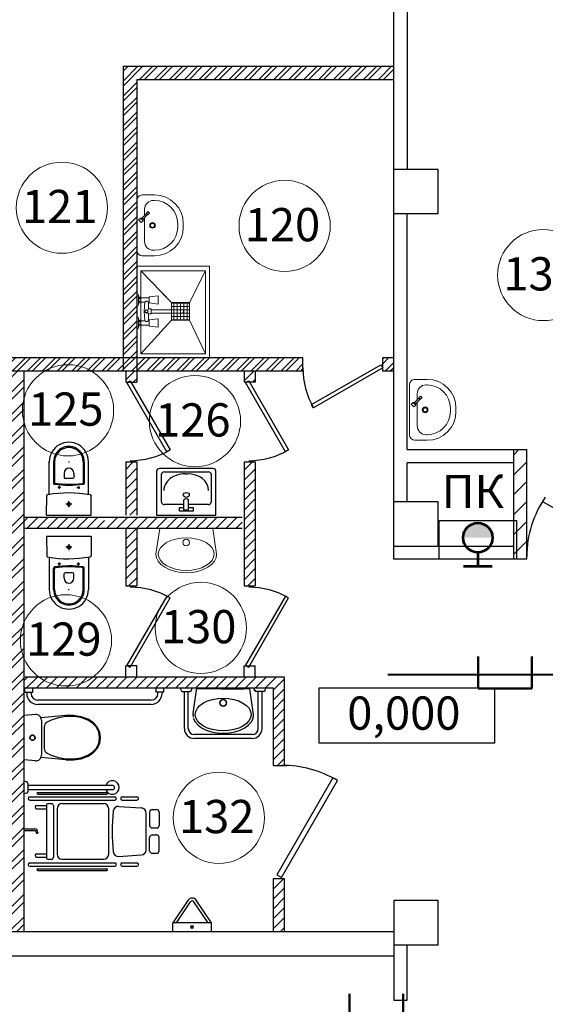
# Model space of a CAD drawing. Extents: x 45009 to 831970, y -14642 to 527319.
# Drawn here: x 362149 to 366894, y 385682 to 394570 of the extents above; entities that cross this region are included whole.
import ezdxf
from ezdxf.enums import TextEntityAlignment as Align

# ---------------------------------------------------------------- set-up
doc = ezdxf.new("R2010")
doc.units = 0
doc.header["$LTSCALE"] = 100
doc.header["$MEASUREMENT"] = 0
doc.linetypes.add('$AUDIT_BAD_LTYPE2', pattern=[0, 0, 0])
for name, color, linetype, lineweight in [('(n) Оборудование', 250, 'CONTINUOUS', 20), ('SANTEH', 30, 'CONTINUOUS', 20), ('В2', 220, 'CONTINUOUS', 53), ('ОБОРУДОВАНИЕ И МЕБЕЛЬ', 8, 'CONTINUOUS', 18), ('Перегородки', 7, 'CONTINUOUS', 35)]:
    doc.layers.add(name, color=color, linetype=linetype, lineweight=lineweight)
for name, color, linetype in [('00номерация пом', 7, 'CONTINUOUS'), ('06 сантехника', 6, 'CONTINUOUS'), ('СС', 82, 'CONTINUOUS')]:
    doc.layers.add(name, color=color, linetype=linetype)
doc.styles.add('GIAT 200', font='isocpeui.ttf', dxfattribs={"height": 300})
pattern_1 = [(45, (-943580.594, 232218.83), (-44.9012806, 44.9012806), [])]

# ---------------------------------------------------------------- blocks, each defined once
blk = doc.blocks.new('куи')
at = {"layer": '(n) Оборудование', "lineweight": 15}
h = blk.add_hatch(dxfattribs=at)
h.set_pattern_fill('ANSI37', color=30, scale=1.5, angle=45, style=0)
h.paths.add_polyline_path([(2.963, 0.517), (2.963, -0.483), (1.963, -0.483), (1.963, 0.517)])
at = {"layer": '(n) Оборудование', "color": 30, "lineweight": 15}
for p, q in [((0.231, 2.411), (1.963, 0.517)), ((3.882, 2.411), (2.963, 0.517)), ((-0.004, 1.017), (-0.004, 0.317)), ((0.096, 0.417), (0.096, 0.917)), ((0.096, 0.824), (0.231, 0.824)), ((0.096, 0.759), (0.231, 0.759)), ((0.096, 0.732), (0.231, 0.732)), ((0.096, 0.602), (0.231, 0.602)), ((0.096, 0.576), (0.231, 0.576)), ((0.231, 0.824), (0.231, 0.759)), ((0.696, 0.792), (0.231, 0.792)), ((0.231, 0.759), (0.231, 0.602)), ((0.231, 0.602), (0.231, 0.511)), ((0.696, 0.842), (1.196, 0.905)), ((0.696, 0.842), (0.696, 0.492)), ((1.196, 0.43), (1.196, 0.905)), ((1.206, 0.867), (1.196, 0.867)), ((1.206, 0.467), (1.206, 0.867)), ((0.096, 0.511), (0.231, 0.511)), ((0.441, 0.542), (0.231, 0.542)), ((0.441, 0.542), (0.421, 0.027)), ((0.421, 0.008), (0.421, 0.027)), ((0.441, -0.508), (0.421, 0.008)), ((0.651, 0.542), (0.666, 0.157)), ((0.696, 0.542), (0.651, 0.542)), ((0.666, 0.157), (0.806, 0.157)), ((0.696, 0.492), (1.196, 0.43)), ((0.806, 0.157), (0.806, -0.123)), ((0.846, 0.107), (0.806, 0.107)), ((0.846, 0.107), (2.246, 0.107)), ((1.206, 0.467), (1.196, 0.467)), ((2.246, 0.107), (2.546, 0.107)), ((-0.004, -0.283), (-0.004, -0.983)), ((0.096, -0.883), (0.096, -0.383)), ((0.096, -0.476), (0.231, -0.476)), ((0.096, -0.541), (0.231, -0.541)), ((0.231, -0.476), (0.231, -0.541)), ((1.963, -0.483), (0.231, -2.277)), ((0.441, -0.508), (0.231, -0.508)), ((0.231, -0.541), (0.231, -0.698)), ((0.651, -0.508), (0.666, -0.123)), ((0.696, -0.508), (0.651, -0.508)), ((0.666, -0.123), (0.806, -0.123)), ((0.696, -0.458), (1.196, -0.395)), ((0.696, -0.458), (0.696, -0.808)), ((0.806, -0.073), (0.846, -0.073)), ((0.846, -0.073), (2.246, -0.073)), ((1.196, -0.87), (1.196, -0.395)), ((1.206, -0.433), (1.196, -0.433)), ((1.206, -0.833), (1.206, -0.433)), ((1.963, -0.483), (1.463, -0.983)), ((2.546, -0.073), (2.246, -0.073)), ((2.963, -0.483), (3.882, -2.277)), ((0.096, -0.568), (0.231, -0.568)), ((0.096, -0.698), (0.231, -0.698)), ((0.096, -0.724), (0.231, -0.724)), ((0.096, -0.789), (0.231, -0.789)), ((0.231, -0.698), (0.231, -0.789)), ((0.696, -0.758), (0.231, -0.758)), ((0.696, -0.808), (1.196, -0.87)), ((1.206, -0.833), (1.196, -0.833))]:
    blk.add_line(p, q, dxfattribs=at)
at = {"layer": '(n) Оборудование', "color": 30}
for points in [[(-0.004, 2.637), (4.093, 2.637), (4.093, -2.532), (-0.004, -2.532)], [(3.882, 2.411), (0.231, 2.411), (0.231, -2.277), (3.882, -2.277)]]:
    blk.add_lwpolyline(points, close=True, dxfattribs=at)
at = {"layer": '(n) Оборудование', "color": 30, "lineweight": 15}
blk.add_lwpolyline([(2.963, 0.517), (2.963, -0.483), (1.963, -0.483), (1.963, 0.517), (2.963, 0.517)], dxfattribs=at)
blk.add_lwpolyline([(2.963, 0.517), (2.963, -0.483), (1.963, -0.483), (1.963, 0.517), (2.963, 0.517)], dxfattribs=at)
for radius in [0.09, 0.07]:
    blk.add_circle((0.546, 0.017), radius, dxfattribs=at)
for centre, radius, start, end in [((-0.004, 0.917), 0.1, 360, 90), ((-0.004, 0.417), 0.1, 270, 360), ((2.546, 0.017), 0.11, 360, 125.0968), ((2.546, 0.017), 0.11, 234.9032, 360), ((2.546, 0.017), 0.09, 360, 90), ((2.546, 0.017), 0.09, 270, 360), ((-0.004, -0.383), 0.1, 360, 90), ((-0.004, -0.883), 0.1, 270, 360)]:
    blk.add_arc(centre, radius, start, end, dxfattribs=at)
for points, knots in [([(0.651, 0.542), (0.651, 0.542), (0.65, 0.543), (0.647, 0.545), (0.645, 0.547), (0.639, 0.551), (0.636, 0.554), (0.628, 0.56), (0.624, 0.563), (0.615, 0.569), (0.61, 0.573), (0.599, 0.58), (0.593, 0.583), (0.58, 0.589), (0.574, 0.591), (0.564, 0.594), (0.56, 0.595), (0.553, 0.596), (0.55, 0.596), (0.542, 0.596), (0.539, 0.596), (0.532, 0.595), (0.528, 0.594), (0.518, 0.591), (0.512, 0.589), (0.499, 0.583), (0.493, 0.58), (0.482, 0.573), (0.477, 0.569), (0.468, 0.563), (0.464, 0.56), (0.456, 0.554), (0.452, 0.551), (0.447, 0.547), (0.445, 0.545), (0.442, 0.543), (0.441, 0.542), (0.441, 0.542)], [16.851028, 16.851028, 16.851028, 16.851028, 18.927578, 18.927578, 21.004127, 21.004127, 23.080677, 23.080677, 25.157227, 25.157227, 27.293434, 27.293434, 29.429641, 29.429641, 31.565849, 31.565849, 32.633952, 32.633952, 33.702056, 33.702056, 34.770159, 34.770159, 35.838263, 35.838263, 37.97447, 37.97447, 40.110677, 40.110677, 42.246885, 42.246885, 44.323434, 44.323434, 46.399984, 46.399984, 48.476534, 48.476534, 50.553084, 50.553084, 50.553084, 50.553084]), ([(0.619, 0.119), (0.623, 0.122), (0.627, 0.125), (0.636, 0.132), (0.641, 0.136), (0.649, 0.143), (0.653, 0.146), (0.659, 0.152), (0.662, 0.154), (0.665, 0.157), (0.666, 0.157), (0.666, 0.157)], [8.597794, 8.597794, 8.597794, 8.597794, 10.421668, 10.421668, 12.845831, 12.845831, 15.269994, 15.269994, 17.694157, 17.694157, 20.11832, 20.11832, 20.11832, 20.11832]), ([(0.651, -0.508), (0.651, -0.508), (0.65, -0.508), (0.647, -0.511), (0.645, -0.512), (0.639, -0.517), (0.636, -0.519), (0.628, -0.525), (0.624, -0.528), (0.615, -0.534), (0.61, -0.538), (0.599, -0.545), (0.593, -0.548), (0.58, -0.554), (0.574, -0.557), (0.564, -0.559), (0.56, -0.56), (0.553, -0.561), (0.55, -0.561), (0.542, -0.561), (0.539, -0.561), (0.532, -0.56), (0.528, -0.559), (0.518, -0.557), (0.512, -0.554), (0.499, -0.548), (0.493, -0.545), (0.482, -0.538), (0.477, -0.534), (0.468, -0.528), (0.464, -0.525), (0.456, -0.519), (0.452, -0.517), (0.447, -0.512), (0.445, -0.511), (0.442, -0.508), (0.441, -0.508), (0.441, -0.508)], [16.851028, 16.851028, 16.851028, 16.851028, 18.927578, 18.927578, 21.004127, 21.004127, 23.080677, 23.080677, 25.157227, 25.157227, 27.293434, 27.293434, 29.429641, 29.429641, 31.565849, 31.565849, 32.633952, 32.633952, 33.702056, 33.702056, 34.770159, 34.770159, 35.838263, 35.838263, 37.97447, 37.97447, 40.110677, 40.110677, 42.246885, 42.246885, 44.323434, 44.323434, 46.399984, 46.399984, 48.476534, 48.476534, 50.553084, 50.553084, 50.553084, 50.553084]), ([(0.666, -0.123), (0.666, -0.123), (0.665, -0.122), (0.662, -0.119), (0.659, -0.117), (0.653, -0.112), (0.649, -0.108), (0.641, -0.101), (0.636, -0.097), (0.627, -0.09), (0.623, -0.087), (0.619, -0.084)], [60.354961, 60.354961, 60.354961, 60.354961, 62.779124, 62.779124, 65.203287, 65.203287, 67.62745, 67.62745, 70.051613, 70.051613, 71.875487, 71.875487, 71.875487, 71.875487])]:
    blk.add_open_spline(points, degree=3, knots=knots, dxfattribs=at)
blk = doc.blocks.new('раковина')
at = {"layer": 'ОБОРУДОВАНИЕ И МЕБЕЛЬ'}
for p, q in [((-71.1, 275), (-181.1, 275)), ((-171.1, 225), (-181.1, 225)), ((-21.1, -225), (-21.1, 225)), ((-91.1, -69.2), (-91.1, 145)), ((-441.1, 15), (-441.1, -15)), ((-391.1, 15), (-391.1, -15)), ((-78.2, -56.3), (-115.7, -93.7)), ((-68, -66.5), (-105.4, -104)), ((-61.2, -25.7), (-78.2, -41.8)), ((-78.2, -56.3), (-78.2, -41.8)), ((-78.2, -41.8), (-52.8, -65.9)), ((-78.2, -56.3), (-68, -66.5)), ((-68, -66.5), (-53.5, -66.5)), ((-61.2, -25.7), (-49.1, -37.4)), ((-37.4, -49.5), (-53.5, -66.5)), ((-37.4, -49.5), (-49.1, -37.4)), ((-121.3, -96.2), (-135.6, -110.5)), ((-135.6, -110.5), (-128.9, -117.2)), ((-122.2, -123.9), (-128.9, -117.2)), ((-107.9, -109.6), (-122.2, -123.9)), ((-115.7, -93.7), (-121.3, -96.2)), ((-121.3, -96.2), (-107.9, -109.6)), ((-115.7, -93.7), (-105.4, -104)), ((-105.4, -104), (-107.9, -109.6)), ((-91.1, -145), (-91.1, -89.7)), ((-181.1, -225), (-171.1, -225)), ((-181.1, -275), (-71.1, -275))]:
    blk.add_line(p, q, dxfattribs=at)
for radius in [25.4, 17.8]:
    blk.add_circle((-162.9, -0.1), radius, dxfattribs=at)
for centre, radius, start, end in [((-181.1, 15), 260, 90, 180), ((-71.1, 225), 50, 0, 90), ((-181.1, 15), 210, 90, 180), ((-171.1, 145), 80, 0, 90), ((-181.1, -15), 260, 180, 270), ((-181.1, -15), 210, 180, 270), ((-171.1, -145), 80, 270, 0), ((-71.1, -225), 50, 270, 0)]:
    blk.add_arc(centre, radius, start, end, dxfattribs=at)
blk = doc.blocks.new('умывальник')
at = {"layer": 'SANTEH', "color": 30}
for p, q in [((-1.949, 3.504), (-1.532, 3.714)), ((-1.532, 3.714), (-1.057, 3.87)), ((-0.969, 3.676), (-1.405, 3.539)), ((-1.057, 3.87), (-0.54, 3.966)), ((-0.495, 3.76), (-0.969, 3.676)), ((-0.54, 3.966), (-0.003, 3.999)), ((-0.003, 3.789), (-0.495, 3.76)), ((-0.003, 3.999), (0.533, 3.967)), ((0.489, 3.761), (-0.003, 3.789)), ((0.962, 3.677), (0.489, 3.761)), ((0.533, 3.967), (1.05, 3.872)), ((1.398, 3.541), (0.962, 3.677)), ((1.05, 3.872), (1.526, 3.717)), ((1.526, 3.717), (1.943, 3.507)), ((-2.701, 2.641), (-2.545, 2.957)), ((-2.545, 2.957), (-2.291, 3.248)), ((-2.333, 2.877), (-2.476, 2.6)), ((-2.1, 3.132), (-2.333, 2.877)), ((-2.291, 3.248), (-1.949, 3.504)), ((-1.787, 3.355), (-2.1, 3.132)), ((-1.405, 3.539), (-1.787, 3.355)), ((1.781, 3.358), (1.398, 3.541)), ((2.095, 3.135), (1.781, 3.358)), ((1.943, 3.507), (2.285, 3.252)), ((2.328, 2.881), (2.095, 3.135)), ((2.285, 3.252), (2.54, 2.961)), ((2.472, 2.604), (2.328, 2.881)), ((2.54, 2.961), (2.697, 2.645)), ((-2.754, 2.312), (-2.701, 2.641)), ((-2.4, -0.002), (-2.754, 2.312)), ((-2.476, 2.6), (-2.525, 2.312)), ((-2.525, 2.312), (-2.476, 2.025)), ((-2.476, 2.025), (-2.332, 1.748)), ((2.329, 1.752), (2.472, 2.029)), ((2.743, 2.317), (2.4, 0.002)), ((2.515, 2.317), (2.472, 2.604)), ((2.472, 2.029), (2.515, 2.317)), ((2.697, 2.645), (2.743, 2.317)), ((-2.332, 1.748), (-2.099, 1.494)), ((-2.099, 1.494), (-1.785, 1.271)), ((-1.785, 1.271), (-1.402, 1.088)), ((-1.402, 1.088), (-0.966, 0.952)), ((-0.966, 0.952), (-0.493, 0.868)), ((0.491, 0.869), (0.965, 0.953)), ((0.965, 0.953), (1.401, 1.09)), ((1.401, 1.09), (1.783, 1.274)), ((1.783, 1.274), (2.096, 1.497)), ((2.096, 1.497), (2.329, 1.752)), ((2.4, 0.002), (-2.4, -0.002)), ((-2.398, 0.001), (-2.4, 0.001)), ((-0.493, 0.868), (-0.001, 0.84)), ((-0.001, 0.84), (0.491, 0.869)), ((2.4, 0.006), (2.398, 0.006))]:
    blk.add_line(p, q, dxfattribs=at)
blk.add_circle((-0.001, 1.264), 0.3, dxfattribs=at)
blk = doc.blocks.new('A$C87b15331')
at = {"layer": 'СС', "color": 32, "lineweight": 50, "true_color": 0xcd6928}
for p, q in [((0, 290.1), (0, 0)), ((483.9, 0), (483.9, 290.1)), ((0, 0), (483.9, 0))]:
    blk.add_line(p, q, dxfattribs=at)
blk = doc.blocks.new('A$C2966374d')
at = {"layer": 'СС', "color": 32, "linetype": '$AUDIT_BAD_LTYPE2', "lineweight": 40, "true_color": 0xcd6928}
blk.add_line((22647.1, 14867.2), (41437.6, 14867.2), dxfattribs=at)
at = {"layer": 'СС', "color": 32, "lineweight": 50, "true_color": 0xcd6928}
blk.add_blockref('A$C87b15331', (23462.3, 14741.5), dxfattribs=at)

msp = doc.modelspace()

# ---------------------------------------------------------------- hatches: boundary and pattern name
at = {"layer": 'В2', "ltscale": 10}
msp.add_hatch(color=256, dxfattribs=at).paths.add_polyline_path([(366417.4, 389894.3), (366152.1, 389894.3, -1)])
at = {"layer": 'Перегородки', "lineweight": 25, "true_color": 0x000000}
h = msp.add_hatch(dxfattribs=at)
h.set_pattern_fill('ANSI32', color=18, scale=10)
h.set_pattern_definition([(45, (-493077.68, 229693.1), (-67.351921, 67.351921), []), (45, (-493032.78, 229693.1), (-67.351921, 67.351921), [])])
h.paths.add_polyline_path([(361166.2, 394028.8), (361046.2, 394028.8), (361046.2, 392369.2), (361166.2, 392369.2)])
h.paths.add_polyline_path([(361166.2, 392249.2), (361046.2, 392249.2), (361046.2, 391636.3), (361166.2, 391636.3)])
h.paths.add_polyline_path([(361166.2, 392369.2), (361046.2, 392369.2), (361046.2, 392249.2), (361166.2, 392249.2)])
h.paths.add_polyline_path([(365526.2, 394148.8), (363086.2, 394148.8), (363086.2, 394028.8), (365526.2, 394028.8)])
h.paths.add_polyline_path([(363206.2, 394028.8), (363086.2, 394028.8), (363086.2, 392369.2), (363206.2, 392369.2)])
h.paths.add_polyline_path([(363206.2, 392344.3), (363206.2, 392369.2), (363086.2, 392369.2), (363086.2, 392249.2), (363206.2, 392249.2)])
h.paths.add_polyline_path([(363206.2, 392249.2), (363086.2, 392249.2), (363086.2, 391517.3), (363206.2, 391517.3)])
edge = h.paths.add_edge_path()
edge.add_line((360049.1, 391517.3), (359564.3, 391517.3))
edge.add_line((359564.3, 391517.3), (359564.3, 391425.1))
edge.add_arc((358828.3, 391425.1), 736, -2.16841, 0, ccw=False)
edge.add_line((359563.7, 391397.3), (360049.1, 391397.3))
edge.add_line((360049.1, 391397.3), (360049.1, 391517.3))
h.paths.add_polyline_path([(360169.1, 391517.3), (360049.1, 391517.3), (360049.1, 391397.3), (360169.1, 391397.3)])
h.paths.add_polyline_path([(360698.1, 391517.3), (360390.7, 391517.3), (360169.1, 391517.3), (360169.1, 391397.3), (360698.1, 391397.3)])
h.paths.add_polyline_path([(361046.2, 391516.3), (360818.1, 391516.3), (360818.1, 391397.3), (361046.2, 391397.3)])
h.paths.add_polyline_path([(361166.2, 391516.3), (361046.2, 391516.3), (361046.2, 391397.3), (361166.2, 391397.3)])
h.paths.add_polyline_path([(360818.1, 391517.3), (360698.1, 391517.3), (360698.1, 391397.3), (360818.1, 391397.3)])
h.paths.add_polyline_path([(361166.2, 391636.3), (361046.2, 391636.3), (361046.2, 391517.3), (361166.2, 391517.3)])
h.paths.add_polyline_path([(363086.2, 391517.3), (362066.2, 391517.3), (362066.2, 391516.3), (361166.2, 391516.3), (361166.2, 391397.3), (363086.2, 391397.3)])
h.paths.add_polyline_path([(363206.2, 391517.3), (363086.2, 391517.3), (363086.2, 391397.3), (363206.2, 391397.3)])
h.paths.add_polyline_path([(363886.2, 391517.3), (363206.2, 391517.3), (363206.2, 391397.3), (363886.2, 391397.3)])
h.paths.add_polyline_path([(364006.2, 391517.3), (363886.2, 391517.3), (363886.2, 391397.3), (364006.2, 391397.3)])
edge = h.paths.add_edge_path()
edge.add_line((364706.2, 391517.3), (364006.2, 391517.3))
edge.add_line((364006.2, 391517.3), (364006.2, 391397.3))
edge.add_line((364006.2, 391397.3), (364706.2, 391397.3))
edge.add_arc((365222.4, 391411.5), 516.4, 178.4192, 181.5808, ccw=False)
edge.add_line((364706.2, 391425.8), (364706.2, 391517.3))
h.paths.add_polyline_path([(365526.2, 391517.3), (365426.2, 391517.3), (365426.2, 391421.3), (365426.2, 391397.3), (365526.2, 391397.3)])
h.paths.add_polyline_path([(358828.3, 391517.3), (358726.2, 391517.3), (358726.2, 391397.3), (358828.3, 391397.3), (358828.3, 391502.1)])
h.paths.add_polyline_path([(360856.2, 394148.8), (360856.2, 394028.8), (361166.2, 394028.8), (361166.2, 394148.8)])
h = msp.add_hatch(dxfattribs=at)
h.set_pattern_fill('ANSI32', color=18, scale=15)
h.set_pattern_definition([(45, (-943580.6, 232218.83), (-101.027881, 101.027881), []), (45, (-943513.24, 232218.83), (-101.027881, 101.027881), [])])
h.paths.add_polyline_path([(362126.2, 391397.3), (362066.2, 391397.3), (362066.2, 390498.8), (362066.2, 388658.8), (362126.2, 388658.8)])
h.paths.add_polyline_path([(362186.2, 391397.3), (362126.2, 391397.3), (362126.2, 388658.8), (362186.2, 388658.8)])
h.paths.add_polyline_path([(362126.2, 388658.8), (362066.2, 388658.8), (362066.2, 386338.8), (362126.2, 386338.8)])
h.paths.add_polyline_path([(362186.2, 388658.8), (362126.2, 388658.8), (362126.2, 386338.8), (362186.2, 386338.8)])
h = msp.add_hatch(dxfattribs=at)
h.set_pattern_fill('ANSI31', color=18, scale=20)
h.set_pattern_definition(pattern_1)
h.paths.add_polyline_path([(364176.2, 391397.3), (364176.2, 391297.3), (364276.2, 391297.3), (364276.2, 391397.3)])
h.paths.add_polyline_path([(363206.2, 391297.3), (363206.2, 391397.3), (363106.2, 391397.3), (363106.2, 391297.3)])
h.paths.add_polyline_path([(362884.6, 390077.3), (362186.2, 390077.3), (362186.2, 390049.2), (362884.6, 390049.2)], flags=17)
h.paths.add_polyline_path([(364156.2, 390077.3), (362966.2, 390077.3), (362966.2, 390049.2), (362186.2, 390049.2), (362186.2, 389977.3), (364156.2, 389977.3)])
h.paths.add_polyline_path([(363106.2, 389458.8), (363206.2, 389458.8), (363206.2, 389977.3), (363106.2, 389977.3)])
h.paths.add_polyline_path([(363206.2, 390577.3), (363106.2, 390577.3), (363106.2, 390097.3), (363206.2, 390097.3)])
h.paths.add_polyline_path([(364276.2, 390577.3), (364176.2, 390577.3), (364176.2, 389458.8), (364276.2, 389458.8)])
h = msp.add_hatch(dxfattribs=at)
h.set_pattern_fill('ANSI31', color=18, scale=40)
h.set_pattern_definition([(45, (-1488231.46, -112131), (-89.802561, 89.802561), [])])
h.paths.add_polyline_path([(366726.2, 390688.8), (366606.2, 390688.8), (366606.2, 389698.8), (366726.2, 389698.8)])
h.paths.add_polyline_path([(367886.2, 390688.8), (367766.2, 390688.8), (367766.2, 389698.8), (367886.2, 389698.8)])
h = msp.add_hatch(dxfattribs=at)
h.set_pattern_fill('ANSI31', color=18, scale=20)
h.set_pattern_definition(pattern_1)
h.paths.add_polyline_path([(364536.2, 388638.8), (364006.2, 388638.8), (364006.2, 388538.8), (364436.2, 388538.8), (364436.2, 387839), (364536.2, 387839)])
h.paths.add_polyline_path([(363886.2, 388638.8), (362186.2, 388638.8), (362186.2, 388538.8), (363886.2, 388538.8)])
h.paths.add_polyline_path([(364006.2, 388638.8), (363886.2, 388638.8), (363886.2, 388538.8), (364006.2, 388538.8)])
h.paths.add_polyline_path([(364536.2, 386338.8), (364536.2, 386819), (364436.2, 386819), (364436.2, 386338.8)])

# ---------------------------------------------------------------- linework, layer by layer
at = {"layer": '00номерация пом', "lineweight": 5}
for centre in [(362530.1, 392872.5), (364540.9, 392708.3), (366875.4, 392264.8), (362585.4, 391043.8), (363731.5, 390946.1), (363784.5, 389079.8), (362567, 388967.4), (363947.3, 387365.7)]:
    msp.add_circle(centre, 411.6, dxfattribs=at)
at = {"layer": 'В2', "ltscale": 10}
for p, q in [((366284.7, 389761.7), (366284.7, 389635.9)), ((366154.5, 389635.9), (366415, 389635.9))]:
    msp.add_line(p, q, dxfattribs=at)
at = {"layer": 'В2', "lineweight": 30, "ltscale": 10}
msp.add_lwpolyline([(365934.7, 390048.8), (366634.7, 390048.8), (366634.7, 389698.8), (365934.7, 389698.8)], close=True, dxfattribs=at)
at = {"layer": 'В2', "ltscale": 10}
msp.add_circle((366284.7, 389894.3), 132.7, dxfattribs=at)
at = {"layer": 'Перегородки', "color": 7, "lineweight": 25}
for p, q in [((365526.2, 389698.8), (365526.2, 396408.8)), ((365646.2, 395818.8), (365646.2, 393218.8)), ((363086.2, 391397.3), (363086.2, 394148.8)), ((363086.2, 394148.8), (365526.2, 394148.8)), ((363206.2, 394028.8), (365526.2, 394028.8)), ((363206.2, 394028.8), (363206.2, 391297.3)), ((365646.2, 390688.8), (365646.2, 392818.8)), ((364706.2, 391517.3), (359546.2, 391517.3)), ((364706.2, 391397.3), (364706.2, 391517.3)), ((365526.2, 391517.3), (365426.2, 391517.3)), ((365426.2, 391397.3), (365426.2, 391517.3)), ((364706.2, 391397.3), (359546.2, 391397.3)), ((362186.2, 391397.3), (362186.2, 386338.8)), ((363106.2, 391397.3), (363106.2, 391297.3)), ((364176.2, 391397.3), (364176.2, 391297.3)), ((364276.2, 391397.3), (364276.2, 391297.3)), ((365526.2, 391397.3), (365426.2, 391397.3)), ((363106.2, 391297.3), (363206.2, 391297.3)), ((364276.2, 391297.3), (364176.2, 391297.3)), ((365646.2, 390688.8), (366726.2, 390688.8)), ((366606.2, 390688.8), (366606.2, 389698.8)), ((366726.2, 389698.8), (366726.2, 390688.8)), ((362416.5, 390287.1), (362416.5, 390580.7)), ((362454.6, 390580.5), (362454.6, 390384.5)), ((362464.7, 390578.8), (362464.7, 390391.7)), ((362590.9, 390578.8), (362595.9, 390578.8)), ((362593.4, 390581.3), (362593.4, 390576.3)), ((362722.1, 390578.8), (362722.1, 390390.1)), ((362732.1, 390578.7), (362732.1, 390382.8)), ((362770.2, 390285.1), (362770.2, 390578.5)), ((363106.2, 390577.3), (363106.2, 390097.3)), ((363106.2, 390577.3), (363206.2, 390577.3)), ((363206.2, 390577.3), (363206.2, 390097.3)), ((363893.4, 390517.3), (363412.3, 390517.3)), ((364176.2, 390577.3), (364176.2, 389458.8)), ((364176.2, 390577.3), (364276.2, 390577.3)), ((364276.2, 390577.3), (364276.2, 389458.8)), ((366606.2, 390568.8), (365646.2, 390568.8)), ((365646.2, 390218.8), (365646.2, 390568.8)), ((362549.6, 390477.4), (362549.6, 390436.8)), ((362637.1, 390477.4), (362637.1, 390436.8)), ((363385.5, 390496.3), (363385.5, 390097.3)), ((363429.2, 390213.5), (363429.2, 390467)), ((363455.9, 390488), (363849.7, 390488)), ((363643, 390471.2), (363662.6, 390471.2)), ((363876.4, 390467), (363876.4, 390213.5)), ((363920.1, 390097.3), (363920.1, 390496.3)), ((362520.3, 390347.4), (362493.2, 390347.4)), ((362506.7, 390360.6), (362506.7, 390334.5)), ((362627.1, 390426.9), (362559.7, 390426.9)), ((362666.3, 390347.3), (362693.4, 390347.2)), ((362679.9, 390360.5), (362679.8, 390334.4)), ((362392.2, 390097.3), (362393.3, 390274.9)), ((362794.6, 390097.3), (362794.6, 390272.4)), ((362621.1, 390196.5), (362565.6, 390196.5)), ((362593.2, 390168.6), (362593.3, 390224.1)), ((363631.4, 390192.5), (363455.9, 390192.5)), ((363587.3, 390164.8), (363587.3, 390135.5)), ((363631.4, 390164.8), (363587.3, 390164.8)), ((363631.4, 390143.1), (363631.4, 390234.6)), ((363674.2, 390143.1), (363674.2, 390234.6)), ((363849.7, 390192.5), (363674.2, 390192.5)), ((363718.3, 390164.8), (363674.2, 390164.8)), ((363718.3, 390135.5), (363718.3, 390164.8)), ((366869, 390221.5), (367744.2, 389713.7)), ((364156.2, 390077.3), (362186.2, 390077.3)), ((362392.2, 390097.3), (362794.6, 390097.3)), ((363385.5, 390097.3), (363920.1, 390097.3)), ((363587.3, 390135.5), (363718.3, 390135.5)), ((363674.2, 390143.1), (363631.4, 390143.1)), ((364156.2, 389977.3), (362186.2, 389977.3)), ((362392.2, 389907.3), (362393.3, 389729.7)), ((362392.2, 389907.3), (362794.6, 389907.3)), ((362794.6, 389907.3), (362794.6, 389732.2)), ((363106.2, 389977.3), (363106.2, 389458.8)), ((363206.2, 389977.3), (363206.2, 389458.8)), ((362621.1, 389808.1), (362565.6, 389808.1)), ((362593.2, 389836), (362593.3, 389780.5)), ((365526.2, 389818.8), (366606.2, 389818.8)), ((362416.5, 389717.5), (362416.5, 389423.9)), ((362770.2, 389719.5), (362770.2, 389426.1)), ((362520.3, 389657.2), (362493.2, 389657.2)), ((362506.7, 389644), (362506.7, 389670.1)), ((362666.3, 389657.3), (362693.4, 389657.3)), ((362679.9, 389644.1), (362679.8, 389670.2)), ((366726.2, 389698.8), (365526.2, 389698.8)), ((362454.6, 389424.1), (362454.6, 389620.1)), ((362464.7, 389425.8), (362464.7, 389612.9)), ((362549.6, 389527.2), (362549.6, 389567.8)), ((362627.1, 389577.7), (362559.7, 389577.7)), ((362637.1, 389527.2), (362637.1, 389567.8)), ((362722.1, 389425.8), (362722.1, 389614.4)), ((362732.1, 389425.9), (362732.1, 389621.8)), ((363106.2, 389458.8), (363206.2, 389458.8)), ((364176.2, 389458.8), (364276.2, 389458.8)), ((362590.9, 389425.8), (362595.9, 389425.8)), ((362593.4, 389423.3), (362593.4, 389428.3)), ((363106.2, 388638.8), (363106.2, 388738.8)), ((363206.2, 388738.8), (363106.2, 388738.8)), ((363206.2, 388638.8), (363206.2, 388738.8)), ((364176.2, 388738.8), (364276.2, 388738.8)), ((364176.2, 388638.8), (364176.2, 388738.8)), ((364276.2, 388638.8), (364276.2, 388738.8)), ((362186.2, 388638.8), (364536.2, 388638.8)), ((364536.2, 388638.8), (364536.2, 387839)), ((362186.2, 388538.8), (364436.2, 388538.8)), ((362196.5, 388500.1), (362196.5, 388538.8)), ((362196.5, 388500.1), (362267.1, 388500.1)), ((362212.7, 388500.1), (362212.7, 388488)), ((362251.4, 388488.5), (362251.4, 388500.1)), ((362267.1, 388500.1), (362267.1, 388538.8)), ((363380.9, 388500.1), (363380.9, 388538.8)), ((363451.6, 388500.1), (363380.9, 388500.1)), ((363396.7, 388488.5), (363396.7, 388500.1)), ((363435.3, 388500.1), (363435.3, 388488)), ((363451.6, 388500.1), (363451.6, 388538.8)), ((363606.5, 388517.3), (363601.1, 388538.8)), ((363619.6, 388507.1), (363687, 388507.1)), ((363635.9, 388171.7), (363635.9, 388507.1)), ((363670.7, 388171.7), (363670.7, 388507.1)), ((363700, 388517.3), (363705.5, 388538.8)), ((363746.3, 388539.1), (363710.9, 388307.7)), ((364226.3, 388528.7), (363746.3, 388529.1)), ((363746.5, 388528.8), (363746.3, 388528.8)), ((363969.4, 388528.8), (364172.1, 388528.8)), ((364226.3, 388528.4), (364226.1, 388528.4)), ((364260.6, 388297.2), (364226.3, 388528.7)), ((364272.5, 388507.3), (364267.1, 388528.8)), ((364353, 388507.1), (364285.6, 388507.1)), ((364301.9, 388171.7), (364301.9, 388507.1)), ((364336.7, 388171.7), (364336.7, 388507.1)), ((364366, 388517.3), (364371.5, 388538.8)), ((364436.2, 388538.8), (364436.2, 387839)), ((363336.5, 388388.8), (362311.6, 388388.8)), ((363335.3, 388427.5), (362312.7, 388427.5)), ((363776.4, 388379.6), (363807.8, 388401.9)), ((363807.8, 388401.9), (363846, 388420.2)), ((363846, 388420.2), (363889.7, 388433.8)), ((363889.7, 388433.8), (363937, 388442.1)), ((363937, 388442.1), (363986.2, 388444.9)), ((363986.2, 388444.9), (364035.4, 388442)), ((364035.4, 388442), (364082.7, 388433.6)), ((364082.7, 388433.6), (364126.4, 388419.9)), ((364126.4, 388419.9), (364164.6, 388401.6)), ((364164.6, 388401.6), (364195.9, 388379.2)), ((362290.5, 388297.8), (362189.1, 388287.8)), ((363710.9, 388307.7), (363716.1, 388274.8)), ((363733.8, 388297.7), (363738.7, 388326.5)), ((363738.6, 388268.9), (363733.8, 388297.7)), ((363738.7, 388326.5), (363753.1, 388354.1)), ((363753.1, 388354.1), (363776.4, 388379.6)), ((364195.9, 388379.2), (364219.2, 388353.7)), ((364219.2, 388353.7), (364233.5, 388326)), ((364233.5, 388326), (364237.8, 388297.3)), ((364237.8, 388297.3), (364233.5, 388268.5)), ((364256, 388264.4), (364260.6, 388297.2)), ((362189.1, 387889.8), (362189.1, 388287.8)), ((362567.2, 388288.7), (362341.9, 388266.5)), ((362345.4, 388248.1), (362345.4, 387929.5)), ((363716.1, 388264.9), (363731.8, 388233.2)), ((363731.8, 388233.2), (363757.2, 388204.1)), ((363753, 388241.3), (363738.6, 388268.9)), ((363776.3, 388215.8), (363753, 388241.3)), ((363807.6, 388193.4), (363776.3, 388215.8)), ((364195.8, 388215.4), (364164.4, 388193.1)), ((364219.1, 388240.9), (364195.8, 388215.4)), ((364214.8, 388203.7), (364240.3, 388232.8)), ((364233.5, 388268.5), (364219.1, 388240.9)), ((364240.3, 388232.8), (364256, 388264.4)), ((364246.7, 388116.8), (363725.9, 388116.8)), ((363757.2, 388204.1), (363791.4, 388178.5)), ((363791.4, 388178.5), (363833.1, 388157.5)), ((363845.8, 388175), (363807.6, 388193.4)), ((363833.1, 388157.5), (363880.6, 388141.9)), ((363889.4, 388161.4), (363845.8, 388175)), ((363880.6, 388141.9), (363932.3, 388132.3)), ((363936.7, 388152.9), (363889.4, 388161.4)), ((363932.3, 388132.3), (363985.9, 388129)), ((363986, 388150.1), (363936.7, 388152.9)), ((363985.9, 388129), (364039.6, 388132.2)), ((364035.2, 388152.9), (363986, 388150.1)), ((364082.5, 388161.2), (364035.2, 388152.9)), ((364039.6, 388132.2), (364091.3, 388141.7)), ((364126.1, 388174.8), (364082.5, 388161.2)), ((364091.3, 388141.7), (364138.9, 388157.3)), ((364164.4, 388193.1), (364126.1, 388174.8)), ((364138.9, 388157.3), (364180.6, 388178.2)), ((364180.6, 388178.2), (364214.8, 388203.7)), ((364246.7, 388081.7), (363725.9, 388081.7)), ((362290.5, 387879.7), (362189.1, 387889.8)), ((362567.2, 387888.9), (362341.9, 387911.1)), ((364436.2, 387839), (364556.2, 387839)), ((362210.1, 387690.7), (362186.2, 387696.8)), ((362221.4, 387676.2), (362221.4, 387601.4)), ((362210.1, 387586.9), (362186.2, 387580.8)), ((362986.2, 387658.1), (362221.4, 387658.1)), ((362986.2, 387619.5), (362221.4, 387619.5)), ((362311.6, 387593.5), (362935.8, 387593.5)), ((362240.5, 387555.9), (363007, 387555.9)), ((362240.5, 387525.9), (363007, 387525.9)), ((362311.6, 387579.8), (362935.8, 387579.8)), ((363074.6, 387555.9), (363207.7, 387555.9)), ((363074.6, 387525.9), (363207.7, 387525.9)), ((362302.4, 387475.6), (362389.8, 387475.6)), ((362302.4, 387445.5), (362389.8, 387445.5)), ((362389.8, 387475.6), (362389.8, 387009.1)), ((362408.2, 387493.9), (362435.3, 387493.9)), ((362453.7, 387475.6), (362453.7, 387009.1)), ((362486, 387448), (362486, 387036.7)), ((362531.9, 387493.9), (362906.7, 387493.9)), ((362952.6, 387036.7), (362952.6, 387448)), ((363042.8, 387469), (363247.2, 387454.3)), ((363289.8, 387076.2), (363289.8, 387408.5)), ((363322.1, 387416.8), (363322.1, 387297.2)), ((363345, 387439.8), (363385.2, 387439.8)), ((363408.2, 387416.8), (363408.2, 387297.2)), ((362186.2, 387265.8), (362283.4, 387265.8)), ((362186.2, 387250.9), (362283.4, 387250.9)), ((362298.3, 387235.9), (362298.3, 387228.3)), ((362298.3, 387228.3), (362313.1, 387228.3)), ((362313.1, 387235.9), (362313.1, 387228.3)), ((363345, 387274.3), (363385.2, 387274.3)), ((363322.1, 387067.9), (363322.1, 387187.5)), ((363345, 387210.4), (363385.2, 387210.4)), ((363408.2, 387067.9), (363408.2, 387187.5)), ((362302.4, 387039.2), (362389.8, 387039.2)), ((362302.4, 387009.1), (362389.8, 387009.1)), ((362408.2, 386990.8), (362435.3, 386990.8)), ((362531.9, 386990.8), (362906.7, 386990.8)), ((363042.8, 387015.7), (363247.2, 387030.4)), ((363345, 387045), (363385.2, 387045)), ((362240.5, 386958.8), (363007, 386958.8)), ((362240.5, 386928.8), (363007, 386928.8)), ((362311.6, 386904.9), (362935.8, 386904.9)), ((362311.6, 386891.2), (362935.8, 386891.2)), ((363074.6, 386958.8), (363207.7, 386958.8)), ((363074.6, 386928.8), (363207.7, 386928.8)), ((364436.2, 386819), (364536.2, 386819)), ((364436.2, 386819), (364436.2, 386338.8)), ((364536.2, 386819), (364536.2, 386338.8)), ((363668.1, 386620.3), (363530.3, 386418.8)), ((363688.7, 386606.2), (363560.5, 386418.8)), ((363850, 386418.8), (363721.4, 386607.3)), ((363880.3, 386418.8), (363742, 386621.4)), ((365526.2, 386618.8), (365526.2, 385718.8)), ((363530.3, 386338.8), (363530.3, 386418.8)), ((363880.3, 386418.8), (363530.3, 386418.8)), ((363880.3, 386338.8), (363880.3, 386418.8)), ((358726.2, 386338.8), (365526.2, 386338.8)), ((365646.2, 385718.8), (365646.2, 386218.8)), ((358726.2, 386119.9), (365526.2, 386119.9)), ((365526.2, 385718.8), (365646.2, 385718.8))]:
    msp.add_line(p, q, dxfattribs=at)
for points in [[(365526.2, 392818.8), (365926.2, 392818.8), (365926.2, 393218.8), (365526.2, 393218.8)], [(365926.2, 389818.8), (365926.2, 390218.8), (365526.2, 390218.8)], [(362767.4, 388255.8), (362703.3, 388278.4), (362635.8, 388289.5), (362567.2, 388288.7)], [(362763, 388247.7), (362700.7, 388269.7), (362635, 388280.6), (362568.2, 388279.8)], [(362870, 388088.8), (362862.6, 388137.4), (362841.1, 388182.3), (362807, 388220), (362763, 388247.7)], [(362879.8, 388088.8), (362872, 388139.9), (362849.4, 388187), (362813.6, 388226.7), (362767.4, 388255.8)], [(362763, 387929.9), (362807, 387957.5), (362841.1, 387995.3), (362862.6, 388040.2), (362870, 388088.8)], [(362767.4, 387921.8), (362813.6, 387950.9), (362849.4, 387990.5), (362872, 388037.7), (362879.8, 388088.8)], [(362567.2, 387888.9), (362635.8, 387888.1), (362703.3, 387899.2), (362767.4, 387921.8)], [(362568.2, 387897.8), (362635, 387897), (362700.7, 387907.9), (362763, 387929.9)], [(365526.2, 386218.8), (365926.2, 386218.8), (365926.2, 386618.8), (365526.2, 386618.8)]]:
    msp.add_lwpolyline(points, dxfattribs=at)
for points in [[(365426.5, 391425.8), (364801.9, 391065.1), (364784.7, 391094.9), (365409.4, 391455.5)], [(363146.2, 391310.6), (363506.9, 390685.9), (363477.2, 390668.7), (363116.5, 391293.4)], [(364216.2, 391310.6), (364576.9, 390685.9), (364547.2, 390668.7), (364186.5, 391293.4)], [(363146.2, 388725.5), (363506.9, 389350.2), (363477.2, 389367.4), (363116.5, 388742.6)], [(364216.2, 388725.5), (364576.9, 389350.2), (364547.2, 389367.4), (364186.5, 388742.6)], [(364853.4, 388540.1), (366435.5, 388540.1), (366435.5, 388039.1), (364853.4, 388039.1)], [(364511.5, 386827), (365017.5, 387703.4), (364975.9, 387727.5), (364469.9, 386851)]]:
    msp.add_lwpolyline(points, close=True, dxfattribs=at)
msp.add_lwpolyline([(362568.2, 388279.8), (362498.6, 388267.8), (362431.9, 388245.8), (362397.3, 388228.3, 0.283099), (362369.8, 388183.7), (362369.8, 387993.9, 0.283099), (362397.3, 387949.3), (362431.9, 387931.8), (362498.6, 387909.8), (362568.2, 387897.8)], format="xyb", dxfattribs=at)
at = {"layer": 'Перегородки', "color": 7}
for centre, radius in [((363986.2, 388402.5), 30), ((362264.7, 388088.8), 23.1), ((363705.3, 386378.8), 10.9)]:
    msp.add_circle(centre, radius, dxfattribs=at)
at = {"layer": 'Перегородки', "color": 7, "lineweight": 25}
for centre, radius, start, end in [((365426.5, 391425.8), 721.3, 180, 210), ((362593.4, 390578.8), 176.8, 359.90269, 180), ((362593.4, 390578.8), 138.7, 359.64905, 180), ((362593.4, 390578.8), 128.7, 0, 180), ((363146.2, 391310.6), 721.4, 270, 300), ((364216.2, 391310.6), 721.4, 270, 300), ((362593.4, 390477.4), 43.7, 0, 180), ((367663.6, 389724.1), 937.4, 145.1881, 179.86001), ((362593.4, 389527.2), 43.7, 180, 0), ((362593.4, 389425.8), 176.8, 180, 0.09731), ((362593.4, 389425.8), 138.7, 180, 0.35095), ((362593.4, 389425.8), 128.7, 180, 0), ((363146.2, 388725.5), 721.4, 60, 90), ((364216.2, 388725.5), 721.4, 60, 90), ((362312.1, 388488.2), 99.4, 179.86068, 270.33635), ((362313, 388489), 61.6, 180.5489, 269.77264), ((363335.9, 388488.2), 99.4, 269.66365, 0.13932), ((363335.1, 388489), 61.6, 270.22736, 359.4511), ((363619.6, 388520.6), 13.5, 194.16362, 270), ((363687, 388520.6), 13.5, 270, 345.83638), ((364285.6, 388520.6), 13.5, 194.16362, 270), ((364353, 388520.6), 13.5, 270, 345.83638), ((362295.4, 388248.1), 50, 0, 95.63939), ((363725.9, 388171.7), 90, 180, 270), ((363726.1, 388172.3), 55.4, 180.5489, 269.77264), ((364246.7, 388171.7), 90, 270, 0), ((364246.5, 388172.3), 55.4, 270.22736, 359.4511), ((362295.4, 387929.5), 50, 264.36061, 0), ((364511.5, 386827), 1012, 60, 90), ((362206.4, 387676.2), 15, 0, 75.83638), ((362986.2, 387638.8), 62.1, 198.1364, 161.8636), ((362206.4, 387601.4), 15, 284.16362, 0), ((362311.6, 387586.6), 6.85, 90, 270), ((362935.8, 387586.6), 6.85, 270, 90), ((362986.2, 387638.8), 19.3, 270, 90), ((362240.5, 387540.9), 15, 90, 270), ((363007, 387540.9), 15, 270, 90), ((363074.6, 387540.9), 15, 90, 270), ((363207.7, 387540.9), 15, 270, 90), ((362302.4, 387460.5), 15, 90, 270), ((362408.2, 387475.6), 18.4, 90, 180), ((362435.3, 387475.6), 18.4, 0, 90), ((362531.9, 387448), 45.9, 90, 180), ((362906.7, 387448), 45.9, 0, 90), ((364897.2, 387242.4), 1912.3, 174.43947, 185.56053), ((363039.5, 387423.2), 45.9, 85.87799, 174.43947), ((363243.9, 387408.5), 45.9, 0, 85.87799), ((363345, 387416.8), 23, 90, 180), ((363385.2, 387416.8), 23, 0, 90), ((362283.2, 387235.8), 30, 0.17207, 89.58459), ((362283.2, 387235.8), 15.1, 0.34339, 89.17095), ((363345, 387297.2), 23, 180, 270), ((363385.2, 387297.2), 23, 270, 0), ((363345, 387187.5), 23, 90, 180), ((363385.2, 387187.5), 23, 0, 90), ((363039.5, 387061.5), 45.9, 185.56053, 274.12201), ((363243.9, 387076.2), 45.9, 274.12201, 0), ((363345, 387067.9), 23, 180, 270), ((363385.2, 387067.9), 23, 270, 0), ((362302.4, 387024.2), 15, 90, 270), ((362408.2, 387009.1), 18.4, 180, 270), ((362435.3, 387009.1), 18.4, 270, 0), ((362531.9, 387036.7), 45.9, 180, 270), ((362906.7, 387036.7), 45.9, 270, 0), ((362240.5, 386943.8), 15, 90, 270), ((362311.6, 386898.1), 6.85, 90, 270), ((362935.8, 386898.1), 6.85, 270, 90), ((363007, 386943.8), 15, 270, 90), ((363074.6, 386943.8), 15, 90, 270), ((363207.7, 386943.8), 15, 270, 90), ((363705.4, 386598.1), 43.4, 32.40859, 149.19246), ((363705.4, 386598.1), 18.4, 32.40859, 149.19246)]:
    msp.add_arc(centre, radius, start, end, dxfattribs=at)
for centre, major_axis, ratio, start_param, end_param in [((363412.3, 390496.3), (26.7, 0), 0.785714, 1.570796, 3.141593), ((363893.4, 390496.3), (26.7, 0), 0.785714, 0, 1.570796), ((362559.9, 390436.9), (-9.49, 4.12), 0.964797, 0.42926, 1.943413), ((363455.9, 390467), (26.7, 0), 0.785714, 1.570796, 3.141593), ((363643, 390320), (192.4, 0), 0.785714, 1.570796, 3.141593), ((363662.6, 390320), (192.4, 0), 0.785714, 0, 1.570796), ((363849.7, 390467), (26.7, 0), 0.785714, 0, 1.570796), ((362680, 390347.3), (3.55, 3.54), 1, 5.504025, 11.78721), ((363455.9, 390213.5), (26.7, 0), 0.785714, 3.141593, 4.712389), ((363652.8, 390224.3), (25.1, 0), 0.785714, 0.552816, 2.588777), ((363849.7, 390213.5), (26.7, 0), 0.785714, 4.712389, 6.283185), ((362593.4, 389808.2), (-10.6, -10.6), 1, 5.504025, 11.78721), ((362403.3, 389729.8), (-7.09, -7.09), 1, 5.504025, 7.074821), ((362593.4, 390525.7), (938.4, 22.7), 0.875595, 4.487358, 4.896343), ((362784.5, 389732.1), (7.09, -7.09), 1, -0.779161, 0.791636), ((362466, 389620.1), (10.5, 5.6), 0.821373, 1.269211, 2.570669), ((362593.4, 388611.6), (726.4, 731), 0.993775, 0.659849, 0.910919), ((362593.4, 388785.5), (941.4, 23.4), 0.89728, 1.422258, 1.677847), ((362506.6, 389657.2), (-3.55, -3.55), 1, 5.504025, 11.78721), ((362720.8, 389621.7), (10.4, -5.4), 0.836443, 0.56114, 1.877577), ((362473.6, 389615.2), (7.72, 5.61), 0.798093, 1.232924, 2.686723), ((362626.8, 389567.7), (9.49, -4.12), 0.964797, 0.42926, 1.943413), ((362710.8, 389614.4), (10.4, -5.3), 0.842984, 0.549902, 1.8819)]:
    msp.add_ellipse(centre, major_axis=major_axis, ratio=ratio, start_param=start_param, end_param=end_param, dxfattribs=at)
at = {"layer": 'Перегородки', "color": 7, "lineweight": 25, "extrusion": (0, 0, -1)}
for centre, major_axis, ratio, start_param, end_param in [((362626.8, 390436.9), (9.49, 4.12), 0.964797, 0.42926, 1.943413), ((362466, 390384.5), (10.5, -5.6), 0.821373, 1.269211, 2.570669), ((362473.6, 390389.4), (7.72, -5.61), 0.798093, 1.232924, 2.686723), ((362593.4, 391393), (726.4, -731), 0.993775, 0.659849, 0.910919), ((362593.4, 391219.1), (941.4, -23.4), 0.89728, 1.422258, 1.677847), ((362506.6, 390347.4), (-3.55, 3.55), 1, 5.504025, 11.78721), ((362710.8, 390390.2), (10.4, 5.3), 0.842984, 0.549902, 1.8819), ((362720.8, 390382.9), (10.4, 5.4), 0.836443, 0.56114, 1.877577), ((362403.3, 390274.8), (-7.09, 7.09), 1, 5.504025, 7.074821), ((362593.4, 389478.9), (938.4, -22.7), 0.875595, 4.487358, 4.896343), ((362784.5, 390272.5), (7.09, 7.09), 1, -0.779161, 0.791636), ((362593.4, 390196.4), (-10.6, 10.6), 1, 5.504025, 11.78721), ((362680, 389657.3), (3.55, -3.54), 1, 5.504025, 11.78721), ((362559.9, 389567.7), (-9.49, -4.12), 0.964797, 0.42926, 1.943413)]:
    msp.add_ellipse(centre, major_axis=major_axis, ratio=ratio, start_param=start_param, end_param=end_param, dxfattribs=at)
at = {"layer": 'Перегородки', "color": 7, "lineweight": 25}
msp.add_ellipse((363652.9, 390279.8), major_axis=(27.6, 0), ratio=0.785714, dxfattribs=at)

# ---------------------------------------------------------------- block references
at = {"layer": '06 сантехника', "lineweight": 0, "rotation": 179.9988757172593}
for p in [(363185.1, 392713), (365646.2, 391048.3)]:
    msp.add_blockref('раковина', p, dxfattribs=at)
at = {"layer": 'Перегородки', "color": 7, "rotation": 180}
for name, p, xscale, yscale, zscale in [('куи', (363206.8, 391939.2), -160, 160, 160), ('умывальник', (363652.8, 389977.3), -100, 100, 100)]:
    msp.add_blockref(name, p, dxfattribs=dict(at, xscale=xscale, yscale=yscale, zscale=zscale))
at = {"layer": 'СС', "color": 32, "linetype": '$AUDIT_BAD_LTYPE2', "lineweight": 40, "true_color": 0xcd6928}
msp.add_blockref('A$C2966374d', (342825.2, 373791.1), dxfattribs=at)
at = {"layer": 'СС', "color": 32, "lineweight": 50, "true_color": 0xcd6928}
msp.add_blockref('A$C87b15331', (365126.8, 385486.6), dxfattribs=at)

# ---------------------------------------------------------------- texts
at = {"layer": '00номерация пом', "color": 252, "linetype": 'ByBlock', "lineweight": 5, "true_color": 0x939598, "style": 'GIAT 200'}
for s, p in [('121', (362510.4, 392883.7)), ('120', (364521.2, 392719.5)), ('135', (366855.8, 392276)), ('125', (362565.7, 391055)), ('126', (363711.9, 390957.3)), ('130', (363764.8, 389091)), ('129', (362547.3, 388978.6)), ('132', (363927.6, 387376.9))]:
    msp.add_text(s, height=300, dxfattribs=at).set_placement(p, align=Align.MIDDLE_CENTER)
at = {"layer": 'В2', "linetype": 'Continuous', "lineweight": 20, "style": 'GIAT 200'}
msp.add_text('ПК', height=300, dxfattribs=at).set_placement((365959.1, 390161.3))
at = {"layer": 'Перегородки', "color": 7, "lineweight": 25, "style": 'GIAT 200'}
msp.add_text('0,000', height=300, dxfattribs=at).set_placement((365617, 388310.7), align=Align.MIDDLE_CENTER)

doc.saveas('drawing.dxf')
